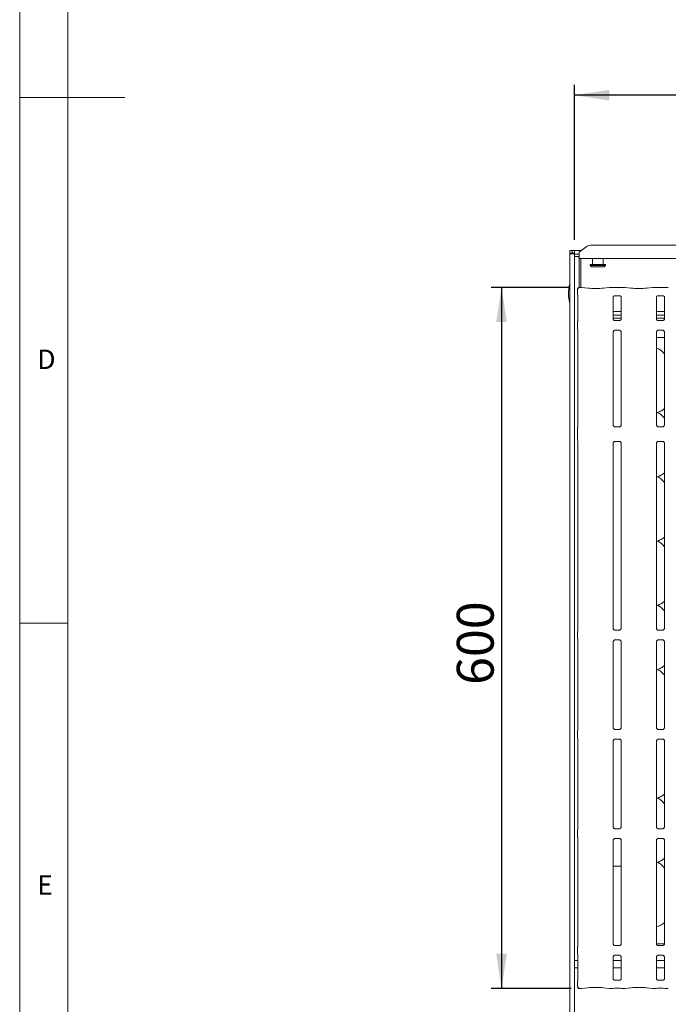
# Model space of a CAD drawing. Units: millimetres. Extents: x 5 to 415, y 5 to 292.
# Drawn here: x 5 to 67, y 62 to 156 of the extents above; entities that cross this region are included whole.
import ezdxf

# ---------------------------------------------------------------- set-up
doc = ezdxf.new("R2010")
doc.units = ezdxf.units.MM
doc.layers.add('BEMAßUNG', color=96, linetype='Continuous')
doc.layers.add('SLD-0', color=179, linetype='Continuous')
doc.styles.add('SLDTEXTSTYLE0', font='TXT', dxfattribs={"width": 0.75})
doc.styles.add('SLDTEXTSTYLE2', font='TXT', dxfattribs={"width": 0.96})
doc.dimstyles.new('SLDDIMSTYLE0', dxfattribs={"dimtxt": 3.5, "dimasz": 3.302, "dimexe": 0, "dimexo": 0.0625, "dimgap": 0.875, "dimtad": 1, "dimdec": 0, "dimlfac": 12.5, "dimrnd": 1e-09, "dimzin": 12, "dimdsep": 46, "dimtxsty": 'SLDTEXTSTYLE0', "dimblk1": 'NONE', "dimblk2": 'NONE', "dimsah": 1, "dimcen": 0.09, "dimadec": 0, "dimazin": 3, "dimtfac": 1, "dimtofl": 0, "dimtmove": 0, "dimatfit": 3, "dimldrblk": 'NONE', "dimfxl": 0, "dimfrac": 2, "dimtolj": 1, "dimtzin": 12, "dimarcsym": 0})
doc.dimstyles.new('SLDDIMSTYLE1', dxfattribs={"dimtxt": 3.5, "dimasz": 3.302, "dimexe": 0, "dimexo": 0.0625, "dimgap": 0.875, "dimtad": 1, "dimdec": 0, "dimlfac": 12.5, "dimrnd": 1e-09, "dimzin": 12, "dimdsep": 46, "dimtxsty": 'SLDTEXTSTYLE0', "dimblk1": 'NONE', "dimblk2": 'NONE', "dimsah": 1, "dimcen": 0.09, "dimadec": 0, "dimazin": 3, "dimtfac": 1, "dimtdec": 0, "dimtofl": 0, "dimtmove": 0, "dimatfit": 3, "dimldrblk": 'NONE', "dimfxl": 0, "dimfrac": 2, "dimtolj": 1, "dimtzin": 12, "dimarcsym": 0})

# ---------------------------------------------------------------- blocks, each defined once
blk = doc.blocks.new('_D_6')
at = {"layer": 'BEMAßUNG'}
for p, q in [((57.188, 130.437), (49.784, 130.437)), ((50.784, 130.437), (50.784, 63.763)), ((57.39, 63.763), (49.784, 63.763))]:
    blk.add_line(p, q, dxfattribs=at)
for points in [[(50.784, 130.437), (50.276, 127.135), (51.292, 127.135)], [(50.784, 63.763), (51.292, 67.065), (50.276, 67.065)]]:
    blk.add_solid(points, dxfattribs=at)
at = {"layer": 'BEMAßUNG', "insert": (46.534, 92.631), "char_height": 3.5, "attachment_point": 1, "rotation": 90, "style": 'SLDTEXTSTYLE2'}
blk.add_mtext('600', dxfattribs=at)
blk = doc.blocks.new('_None')
blk = doc.blocks.new('_D_7')
at = {"layer": 'BEMAßUNG'}
for p, q in [((57.716, 134.955), (57.716, 149.722)), ((139.493, 134.689), (139.493, 149.722)), ((139.493, 148.722), (57.716, 148.722))]:
    blk.add_line(p, q, dxfattribs=at)
for points in [[(57.716, 148.722), (61.018, 148.214), (61.018, 149.23)], [(139.493, 148.722), (136.191, 149.23), (136.191, 148.214)]]:
    blk.add_solid(points, dxfattribs=at)
at = {"layer": 'BEMAßUNG', "insert": (97.668, 152.972), "char_height": 3.5, "attachment_point": 1, "style": 'SLDTEXTSTYLE2'}
blk.add_mtext('736', dxfattribs=at)

msp = doc.modelspace()

# ---------------------------------------------------------------- linework, layer by layer
at = {"layer": 'SLD-0', "color": 179, "linetype": 'Continuous', "lineweight": 18}
for p, q in [((5, 292), (5, 5)), ((9.567, 286.587), (9.567, 9.587)), ((5, 148.5), (15, 148.5)), ((57.26, 133.955), (57.482, 133.955)), ((57.26, 133.689), (57.26, 133.955)), ((57.482, 133.689), (57.482, 133.955)), ((57.493, 133.689), (57.493, 133.955)), ((57.493, 133.955), (57.716, 133.955)), ((57.716, 133.689), (57.716, 133.955)), ((57.716, 133.955), (58.388, 133.955)), ((58.789, 134.262), (58.16, 133.781)), ((59.417, 134.461), (97.125, 134.461)), ((57.26, 133.689), (57.26, 53.727)), ((57.26, 133.689), (57.482, 133.689)), ((57.482, 133.689), (57.493, 133.689)), ((57.493, 133.689), (57.716, 133.689)), ((57.716, 133.689), (57.716, 133.669)), ((57.716, 133.669), (57.716, 133.61)), ((57.716, 133.61), (58.16, 133.61)), ((57.716, 133.61), (57.716, 133.395)), ((57.716, 133.395), (57.716, 53.727)), ((57.716, 133.395), (58.16, 133.395)), ((58.053, 133.395), (58.16, 133.288)), ((58.16, 133.732), (58.16, 133.781)), ((58.16, 133.185), (58.16, 133.732)), ((58.16, 133.185), (58.16, 130.432)), ((98.382, 133.185), (58.16, 133.185)), ((58.327, 133.185), (58.327, 130.437)), ((59.438, 133.185), (59.438, 132.622)), ((60.438, 132.622), (60.438, 133.185)), ((59.216, 132.622), (59.216, 132.511)), ((59.216, 132.622), (60.66, 132.622)), ((59.216, 132.511), (59.327, 132.399)), ((59.216, 132.511), (60.66, 132.511)), ((60.549, 132.399), (59.327, 132.399)), ((60.549, 132.399), (60.66, 132.511)), ((60.66, 132.511), (60.66, 132.622)), ((57.999, 130.265), (57.999, 129.797)), ((58.392, 130.437), (58.188, 130.437)), ((58.987, 130.375), (58.405, 130.437)), ((61.027, 130.437), (60.445, 130.375)), ((61.256, 130.437), (61.039, 130.437)), ((62.04, 130.426), (61.502, 130.426)), ((62.503, 130.437), (62.286, 130.437)), ((63.098, 130.375), (62.516, 130.437)), ((65.138, 130.437), (64.556, 130.375)), ((65.367, 130.437), (65.15, 130.437)), ((66.151, 130.426), (65.613, 130.426)), ((66.614, 130.437), (66.397, 130.437)), ((58.04, 129.677), (58.04, 127.255)), ((61.391, 127.462), (61.391, 129.516)), ((61.5, 129.636), (61.493, 129.636)), ((61.5, 129.636), (62.042, 129.636)), ((62.151, 129.516), (62.151, 127.462)), ((65.502, 127.462), (65.502, 129.516)), ((65.611, 129.636), (65.604, 129.636)), ((65.611, 129.636), (66.153, 129.636)), ((66.262, 129.516), (66.262, 127.462)), ((62.151, 128.14), (61.391, 128.14)), ((62.151, 127.796), (61.391, 127.796)), ((62.151, 127.511), (61.391, 127.511)), ((66.262, 128.14), (65.502, 128.14)), ((66.262, 127.796), (65.502, 127.796)), ((66.262, 127.511), (65.502, 127.511)), ((57.999, 127.118), (57.999, 126.526)), ((61.556, 127.279), (61.566, 127.279)), ((61.974, 127.279), (61.566, 127.279)), ((65.667, 127.279), (65.677, 127.279)), ((66.085, 127.279), (65.677, 127.279)), ((58.04, 126.388), (58.04, 117.167)), ((61.391, 117.368), (61.391, 126.181)), ((61.568, 126.364), (61.976, 126.364)), ((61.986, 126.364), (61.976, 126.365)), ((62.151, 126.181), (62.151, 117.369)), ((65.502, 117.368), (65.502, 126.181)), ((65.502, 125.677), (66.262, 125.677)), ((65.679, 126.364), (66.088, 126.364)), ((66.098, 126.364), (66.088, 126.365)), ((66.262, 126.181), (66.262, 117.369)), ((65.568, 118.535), (65.707, 118.576)), ((61.976, 117.186), (61.565, 117.186)), ((66.087, 117.186), (65.676, 117.186)), ((57.993, 115.951), (57.993, 117.026)), ((58.04, 115.813), (58.04, 97.818)), ((61.391, 98.018), (61.391, 115.608)), ((61.566, 115.791), (61.977, 115.791)), ((62.151, 115.609), (62.151, 98.018)), ((65.502, 98.018), (65.502, 115.608)), ((65.677, 115.791), (66.088, 115.791)), ((66.262, 115.609), (66.262, 98.018)), ((65.568, 112.424), (65.707, 112.465)), ((65.568, 106.313), (65.707, 106.354)), ((65.568, 100.202), (65.707, 100.243)), ((5, 98.5), (9.567, 98.5)), ((57.993, 97.084), (57.993, 97.67)), ((58.017, 97.755), (58.025, 97.773)), ((61.556, 97.835), (61.566, 97.834)), ((61.974, 97.835), (61.566, 97.835)), ((65.667, 97.835), (65.677, 97.834)), ((66.085, 97.835), (65.677, 97.835)), ((57.993, 97.085), (57.993, 97.084)), ((58.026, 96.988), (58.017, 97)), ((58.04, 96.937), (58.04, 88.366)), ((61.391, 88.573), (61.391, 96.736)), ((61.568, 96.92), (61.976, 96.92)), ((61.986, 96.92), (61.976, 96.92)), ((62.151, 96.737), (62.151, 88.574)), ((65.502, 88.573), (65.502, 96.736)), ((65.679, 96.92), (66.088, 96.92)), ((66.098, 96.92), (66.088, 96.92)), ((66.262, 96.737), (66.262, 88.574)), ((65.568, 94.091), (65.707, 94.132)), ((57.999, 88.229), (57.999, 87.637)), ((61.556, 88.39), (61.566, 88.39)), ((61.974, 88.391), (61.566, 88.391)), ((65.667, 88.39), (65.677, 88.39)), ((66.085, 88.391), (65.677, 88.391)), ((58.04, 87.499), (58.04, 78.922)), ((61.391, 79.129), (61.391, 87.292)), ((61.568, 87.475), (61.976, 87.475)), ((61.986, 87.475), (61.976, 87.476)), ((62.151, 87.293), (62.151, 79.129)), ((65.502, 79.129), (65.502, 87.292)), ((65.679, 87.475), (66.088, 87.475)), ((66.098, 87.475), (66.088, 87.476)), ((66.262, 87.293), (66.262, 79.129)), ((65.568, 81.869), (65.707, 81.909)), ((57.999, 78.784), (57.999, 78.192)), ((61.556, 78.946), (61.566, 78.945)), ((61.974, 78.946), (61.566, 78.946)), ((65.667, 78.946), (65.677, 78.945)), ((66.085, 78.946), (65.677, 78.946)), ((58.04, 78.055), (58.04, 67.811)), ((61.391, 68.018), (61.391, 77.848)), ((61.568, 78.031), (61.976, 78.031)), ((61.986, 78.031), (61.976, 78.031)), ((62.151, 77.848), (62.151, 68.018)), ((65.502, 68.018), (65.502, 77.848)), ((65.679, 78.031), (66.088, 78.031)), ((66.098, 78.031), (66.088, 78.031)), ((66.262, 77.848), (66.262, 68.018)), ((61.391, 75.399), (61.605, 75.399)), ((62.151, 75.399), (61.605, 75.399)), ((65.568, 75.758), (65.707, 75.798)), ((65.502, 69.627), (65.707, 69.687)), ((57.999, 67.673), (57.999, 67.081)), ((61.556, 67.835), (61.566, 67.834)), ((61.974, 67.835), (61.566, 67.835)), ((65.503, 68.011), (66.262, 68.011)), ((65.667, 67.835), (65.677, 67.834)), ((66.085, 67.835), (65.677, 67.835)), ((58.04, 66.944), (58.04, 64.522)), ((61.391, 64.683), (61.391, 66.736)), ((61.568, 66.92), (61.976, 66.92)), ((61.986, 66.92), (61.976, 66.92)), ((62.151, 66.737), (62.151, 64.682)), ((65.502, 64.683), (65.502, 66.736)), ((65.679, 66.92), (66.088, 66.92)), ((66.098, 66.92), (66.088, 66.92)), ((66.262, 66.737), (66.262, 64.682)), ((58.04, 66.422), (57.716, 66.422)), ((58.04, 65.733), (57.716, 65.733)), ((62.151, 66.422), (61.391, 66.422)), ((62.151, 65.733), (61.391, 65.733)), ((66.262, 66.422), (65.502, 66.422)), ((66.262, 65.733), (65.502, 65.733)), ((57.999, 64.402), (57.999, 63.934)), ((58.188, 63.762), (58.392, 63.762)), ((58.405, 63.762), (58.987, 63.824)), ((60.445, 63.824), (61.027, 63.762)), ((61.039, 63.762), (61.256, 63.762)), ((62.042, 64.563), (61.5, 64.563)), ((61.502, 63.773), (62.04, 63.773)), ((62.042, 64.563), (62.05, 64.563)), ((62.286, 63.762), (62.503, 63.762)), ((62.516, 63.762), (63.098, 63.824)), ((64.556, 63.824), (65.138, 63.762)), ((65.15, 63.762), (65.367, 63.762)), ((66.153, 64.563), (65.611, 64.563)), ((65.613, 63.773), (66.151, 63.773)), ((66.153, 64.563), (66.161, 64.563)), ((66.397, 63.762), (66.614, 63.762))]:
    msp.add_line(p, q, dxfattribs=at)
for centre, radius, start, end in [((59.401, 133.421), 1.04, 89.12592, 126.08309), ((60.466, 129.866), 3.333, 164.0844, 195.9156), ((58.166, 130.265), 0.167, 99.85601, 180), ((58.16, 117.026), 0.167, 145.6196, 180), ((58.16, 115.951), 0.167, 180, 214.45138), ((58.16, 97.67), 0.167, 144.22141, 179.9998), ((57.909, 97.83), 0.131, 333.10239, 355.97547), ((58.16, 97.084), 0.167, 180.01123, 215.77166), ((57.973, 96.942), 0.0676, 352.9806, 37.90645), ((58.166, 63.934), 0.167, 180, 260.14372)]:
    msp.add_arc(centre, radius, start, end, dxfattribs=at)
for centre, major_axis, ratio, start_param, end_param in [((57.488, 133.689), (0.228, 0), 0.267949, 3.141593, 6.283185), ((58.39, 130.271), (0.014, 0.166), 0.607754, 6.269221, 6.417181), ((59.716, 130.454), (1.056, 0), 0.105104, 3.926991, 5.497787), ((61.042, 130.271), (-0.014, 0.166), 0.607754, 6.149189, 6.297152), ((61.502, 130.46), (0.333, 0), 0.105104, 3.87132, 4.712389), ((62.04, 130.46), (0.333, 0), 0.105104, 4.712389, 5.553458), ((62.501, 130.271), (0.014, 0.166), 0.607754, 6.269221, 6.417181), ((63.827, 130.454), (1.056, 0), 0.105104, 3.926991, 5.497787), ((65.153, 130.271), (-0.014, 0.166), 0.607754, 6.149189, 6.297151), ((65.613, 130.46), (0.333, 0), 0.105104, 3.87132, 4.712389), ((66.151, 130.46), (0.333, 0), 0.105104, 4.712389, 5.553458), ((66.612, 130.271), (0.014, 0.166), 0.607754, 6.269221, 6.417181), ((58.39, 63.928), (-0.014, 0.166), 0.607754, 3.007597, 3.155557), ((59.716, 63.745), (1.056, 0), 0.105104, 0.785398, 2.356194), ((61.042, 63.928), (0.014, 0.166), 0.607754, 3.127628, 3.275589), ((61.502, 63.739), (0.333, 0), 0.105104, 1.570796, 2.411865), ((62.04, 63.739), (0.333, 0), 0.105104, 0.729728, 1.570796), ((62.501, 63.928), (-0.014, 0.166), 0.607754, 3.007597, 3.155557), ((63.827, 63.745), (1.056, 0), 0.105104, 0.785398, 2.356194), ((65.153, 63.928), (0.014, 0.166), 0.607754, 3.127628, 3.275589), ((65.613, 63.739), (0.333, 0), 0.105104, 1.570796, 2.411865), ((66.151, 63.739), (0.333, 0), 0.105104, 0.729728, 1.570796), ((66.612, 63.928), (-0.014, 0.166), 0.607754, 3.007597, 3.155557)]:
    msp.add_ellipse(centre, major_axis=major_axis, ratio=ratio, start_param=start_param, end_param=end_param, dxfattribs=at)
for points, knots in [([(58.043, 130.275), (58.044, 130.291), (58.046, 130.321), (58.063, 130.363), (58.09, 130.399), (58.13, 130.428), (58.166, 130.437), (58.188, 130.437), (58.192, 130.436), (58.192, 130.436)], [0, 0, 0, 0, 0.1751979, 0.3434876, 0.5148732, 0.7114783, 0.9407228, 0.9966801, 1, 1, 1, 1]), ([(58.147, 130.431), (58.148, 130.431), (58.149, 130.431), (58.144, 130.43), (58.139, 130.429), (58.137, 130.429)], [0, 0, 0, 0, 0.130617, 0.812003, 1, 1, 1, 1]), ([(58.188, 130.437), (58.188, 130.437), (58.19, 130.438), (58.191, 130.437), (58.192, 130.436), (58.192, 130.436)], [0, 0, 0, 0, 0.1122404, 0.9502805, 1, 1, 1, 1]), ([(61.256, 130.435), (61.255, 130.436), (61.255, 130.437), (61.254, 130.436), (61.254, 130.436)], [0, 0, 0, 0, 0.947042, 1, 1, 1, 1]), ([(62.286, 130.435), (62.287, 130.436), (62.288, 130.437), (62.289, 130.436), (62.289, 130.436)], [0, 0, 0, 0, 0.947068, 1, 1, 1, 1]), ([(65.367, 130.435), (65.367, 130.436), (65.366, 130.437), (65.365, 130.436), (65.365, 130.436)], [0, 0, 0, 0, 0.947042, 1, 1, 1, 1]), ([(66.397, 130.435), (66.398, 130.436), (66.399, 130.437), (66.4, 130.436), (66.4, 130.436)], [0, 0, 0, 0, 0.947068, 1, 1, 1, 1]), ([(58, 129.798), (58, 129.786), (58.001, 129.76), (58.012, 129.729), (58.023, 129.712), (58.026, 129.707)], [0, 0, 0, 0, 0.3896439, 0.796241, 1, 1, 1, 1]), ([(58.028, 129.703), (58.028, 129.703), (58.028, 129.703), (58.028, 129.703), (58.029, 129.702), (58.03, 129.701), (58.031, 129.699), (58.036, 129.69), (58.04, 129.678), (58.04, 129.67), (58.04, 129.671), (58.04, 129.671)], [0, 0, 0, 0, 0.002485, 0.015895, 0.032328, 0.059836, 0.105483, 0.161036, 0.690239, 0.980158, 1, 1, 1, 1]), ([(61.391, 129.515), (61.391, 129.517), (61.391, 129.523), (61.395, 129.548), (61.414, 129.587), (61.449, 129.619), (61.483, 129.633), (61.5, 129.636), (61.501, 129.636), (61.502, 129.636)], [0, 0, 0, 0, 0.051121, 0.183737, 0.384256, 0.649705, 0.827406, 0.922504, 1, 1, 1, 1]), ([(62.041, 129.636), (62.041, 129.636), (62.04, 129.636), (62.048, 129.635), (62.067, 129.631), (62.1, 129.614), (62.134, 129.579), (62.149, 129.54), (62.151, 129.518), (62.151, 129.515), (62.151, 129.515)], [0, 0, 0, 0, 0.033728, 0.114904, 0.223028, 0.38219, 0.65112, 0.867473, 0.988474, 1, 1, 1, 1]), ([(65.502, 129.515), (65.502, 129.517), (65.502, 129.523), (65.507, 129.548), (65.525, 129.587), (65.56, 129.619), (65.594, 129.633), (65.611, 129.636), (65.612, 129.636), (65.613, 129.636)], [0, 0, 0, 0, 0.051121, 0.183737, 0.384256, 0.649705, 0.827406, 0.922504, 1, 1, 1, 1]), ([(66.152, 129.636), (66.152, 129.636), (66.151, 129.636), (66.159, 129.635), (66.178, 129.631), (66.212, 129.614), (66.245, 129.579), (66.26, 129.54), (66.263, 129.518), (66.262, 129.515), (66.262, 129.515)], [0, 0, 0, 0, 0.033728, 0.114904, 0.223028, 0.38219, 0.65112, 0.867473, 0.988474, 1, 1, 1, 1]), ([(61.488, 127.304), (61.486, 127.305), (61.46, 127.315), (61.422, 127.357), (61.394, 127.418), (61.392, 127.451), (61.391, 127.463)], [0, 0, 0, 0, 0.029553, 0.429389, 0.781484, 1, 1, 1, 1]), ([(62.151, 127.463), (62.151, 127.463), (62.152, 127.454), (62.147, 127.417), (62.123, 127.363), (62.088, 127.32), (62.064, 127.309), (62.062, 127.309)], [0, 0, 0, 0, 0.014952, 0.219036, 0.572515, 0.965962, 1, 1, 1, 1]), ([(65.599, 127.304), (65.597, 127.305), (65.572, 127.315), (65.533, 127.357), (65.505, 127.418), (65.503, 127.451), (65.502, 127.463)], [0, 0, 0, 0, 0.029553, 0.429389, 0.781484, 1, 1, 1, 1]), ([(66.262, 127.463), (66.262, 127.463), (66.263, 127.454), (66.258, 127.417), (66.234, 127.363), (66.199, 127.32), (66.175, 127.309), (66.173, 127.309)], [0, 0, 0, 0, 0.014952, 0.219036, 0.572515, 0.965962, 1, 1, 1, 1]), ([(58, 127.117), (58, 127.13), (58.001, 127.155), (58.011, 127.183), (58.02, 127.198), (58.022, 127.201)], [0, 0, 0, 0, 0.4268986, 0.872093, 1, 1, 1, 1]), ([(58, 126.526), (58, 126.514), (58.001, 126.488), (58.011, 126.46), (58.02, 126.446), (58.022, 126.442)], [0, 0, 0, 0, 0.426737, 0.87209, 1, 1, 1, 1]), ([(58.04, 127.259), (58.04, 127.259), (58.04, 127.26), (58.04, 127.253), (58.037, 127.238), (58.032, 127.222), (58.027, 127.21), (58.024, 127.205), (58.022, 127.202), (58.022, 127.201), (58.022, 127.201), (58.022, 127.201), (58.021, 127.201), (58.021, 127.201), (58.021, 127.201)], [0, 0, 0, 0, 0.016618, 0.22994, 0.490475, 0.751236, 0.894261, 0.968546, 0.987368, 0.994447, 0.998232, 0.999178, 0.999744, 1, 1, 1, 1]), ([(58.022, 126.442), (58.022, 126.442), (58.022, 126.442), (58.022, 126.442), (58.022, 126.442), (58.022, 126.442), (58.031, 126.426), (58.039, 126.402), (58.04, 126.384), (58.04, 126.385), (58.04, 126.385)], [0, 0, 0, 0, 0.000061, 0.000565, 0.001164, 0.002139, 0.004421, 0.681353, 0.925877, 1, 1, 1, 1]), ([(61.567, 127.28), (61.564, 127.28), (61.557, 127.28), (61.527, 127.284), (61.503, 127.296), (61.488, 127.304)], [0, 0, 0, 0, 0.165925, 0.499819, 1, 1, 1, 1]), ([(61.974, 127.279), (61.975, 127.279), (61.978, 127.28), (61.983, 127.279), (61.986, 127.279), (61.986, 127.279)], [0, 0, 0, 0, 0.159804, 0.913531, 1, 1, 1, 1]), ([(62.062, 127.309), (62.045, 127.299), (62.017, 127.284), (61.985, 127.28), (61.977, 127.28), (61.975, 127.28)], [0, 0, 0, 0, 0.530675, 0.851021, 1, 1, 1, 1]), ([(65.678, 127.28), (65.675, 127.28), (65.668, 127.28), (65.638, 127.284), (65.614, 127.296), (65.599, 127.304)], [0, 0, 0, 0, 0.165925, 0.499819, 1, 1, 1, 1]), ([(66.085, 127.279), (66.086, 127.279), (66.089, 127.28), (66.094, 127.279), (66.097, 127.279), (66.098, 127.279)], [0, 0, 0, 0, 0.159834, 0.9137, 1, 1, 1, 1]), ([(66.173, 127.309), (66.156, 127.299), (66.128, 127.284), (66.096, 127.28), (66.088, 127.28), (66.086, 127.28)], [0, 0, 0, 0, 0.530675, 0.851021, 1, 1, 1, 1]), ([(61.391, 126.18), (61.391, 126.181), (61.391, 126.19), (61.395, 126.227), (61.419, 126.282), (61.469, 126.334), (61.523, 126.359), (61.559, 126.364), (61.567, 126.364), (61.57, 126.364)], [0, 0, 0, 0, 0.009368, 0.137215, 0.358654, 0.605123, 0.817494, 0.932816, 1, 1, 1, 1]), ([(61.568, 126.364), (61.568, 126.364), (61.564, 126.364), (61.56, 126.364), (61.556, 126.364), (61.556, 126.364)], [0, 0, 0, 0, 0.159671, 0.913702, 1, 1, 1, 1]), ([(61.975, 126.364), (61.978, 126.364), (61.986, 126.364), (62.015, 126.36), (62.04, 126.347), (62.055, 126.34)], [0, 0, 0, 0, 0.165567, 0.498741, 1, 1, 1, 1]), ([(62.055, 126.34), (62.057, 126.339), (62.082, 126.328), (62.12, 126.286), (62.148, 126.225), (62.15, 126.193), (62.151, 126.18)], [0, 0, 0, 0, 0.02849, 0.428762, 0.781245, 1, 1, 1, 1]), ([(65.502, 126.18), (65.502, 126.181), (65.502, 126.19), (65.506, 126.227), (65.53, 126.282), (65.581, 126.334), (65.635, 126.359), (65.67, 126.364), (65.678, 126.364), (65.681, 126.364)], [0, 0, 0, 0, 0.009368, 0.137215, 0.358654, 0.605123, 0.817494, 0.932816, 1, 1, 1, 1]), ([(65.679, 126.364), (65.679, 126.364), (65.675, 126.364), (65.671, 126.364), (65.667, 126.364), (65.667, 126.364)], [0, 0, 0, 0, 0.159671, 0.913702, 1, 1, 1, 1]), ([(66.087, 126.364), (66.089, 126.364), (66.097, 126.364), (66.126, 126.36), (66.151, 126.347), (66.166, 126.34)], [0, 0, 0, 0, 0.165567, 0.498741, 1, 1, 1, 1]), ([(66.166, 126.34), (66.168, 126.339), (66.193, 126.328), (66.231, 126.286), (66.259, 126.225), (66.262, 126.193), (66.262, 126.18)], [0, 0, 0, 0, 0.02849, 0.428762, 0.781245, 1, 1, 1, 1]), ([(66.262, 124.104), (66.187, 124.196), (66.03, 124.389), (65.774, 124.564), (65.588, 124.649), (65.516, 124.662), (65.502, 124.664)], [0, 0, 0, 0, 0.36999, 0.772446, 0.955543, 1, 1, 1, 1]), ([(66.262, 117.993), (66.187, 118.085), (66.03, 118.278), (65.774, 118.453), (65.586, 118.539), (65.513, 118.551), (65.498, 118.554)], [0, 0, 0, 0, 0.368344, 0.769009, 0.951292, 1, 1, 1, 1]), ([(66.262, 118.914), (66.211, 118.873), (66.063, 118.757), (65.875, 118.638), (65.731, 118.592), (65.702, 118.582)], [0, 0, 0, 0, 0.303054, 0.862648, 1, 1, 1, 1]), ([(58.04, 117.17), (58.04, 117.17), (58.04, 117.171), (58.04, 117.161), (58.036, 117.142), (58.025, 117.128), (58.02, 117.12)], [0, 0, 0, 0, 0.0493632, 0.2441142, 0.5872314, 1, 1, 1, 1]), ([(61.568, 117.186), (61.568, 117.186), (61.565, 117.185), (61.548, 117.187), (61.511, 117.195), (61.457, 117.225), (61.411, 117.28), (61.392, 117.336), (61.392, 117.361), (61.392, 117.368)], [0, 0, 0, 0, 0.005672, 0.089891, 0.211542, 0.438842, 0.690261, 0.905064, 1, 1, 1, 1]), ([(62.151, 117.37), (62.151, 117.37), (62.152, 117.362), (62.148, 117.327), (62.127, 117.274), (62.079, 117.219), (62.024, 117.192), (61.987, 117.186), (61.978, 117.186), (61.975, 117.186)], [0, 0, 0, 0, 0.000961, 0.126129, 0.339875, 0.590584, 0.81496, 0.939831, 1, 1, 1, 1]), ([(65.679, 117.186), (65.679, 117.186), (65.676, 117.185), (65.659, 117.187), (65.622, 117.195), (65.568, 117.225), (65.522, 117.28), (65.503, 117.336), (65.503, 117.361), (65.503, 117.368)], [0, 0, 0, 0, 0.005672, 0.089891, 0.211542, 0.438842, 0.690261, 0.905064, 1, 1, 1, 1]), ([(66.262, 117.37), (66.262, 117.37), (66.263, 117.362), (66.259, 117.327), (66.238, 117.274), (66.19, 117.219), (66.135, 117.192), (66.098, 117.186), (66.089, 117.186), (66.086, 117.186)], [0, 0, 0, 0, 0.000961, 0.126129, 0.339875, 0.590584, 0.81496, 0.939831, 1, 1, 1, 1]), ([(58.022, 115.856), (58.026, 115.849), (58.036, 115.835), (58.04, 115.81), (58.04, 115.807), (58.04, 115.806)], [0, 0, 0, 0, 0.381177, 0.810545, 1, 1, 1, 1]), ([(61.391, 115.607), (61.391, 115.607), (61.391, 115.615), (61.394, 115.649), (61.415, 115.703), (61.464, 115.757), (61.518, 115.784), (61.555, 115.791), (61.564, 115.791), (61.567, 115.791)], [0, 0, 0, 0, 0.000961, 0.12613, 0.339877, 0.590588, 0.814956, 0.939835, 1, 1, 1, 1]), ([(61.975, 115.791), (61.975, 115.791), (61.977, 115.791), (61.994, 115.79), (62.032, 115.781), (62.086, 115.752), (62.131, 115.697), (62.15, 115.64), (62.151, 115.616), (62.151, 115.609)], [0, 0, 0, 0, 0.00567, 0.089894, 0.211538, 0.438847, 0.69026, 0.905064, 1, 1, 1, 1]), ([(65.502, 115.607), (65.502, 115.607), (65.502, 115.615), (65.506, 115.649), (65.526, 115.703), (65.575, 115.757), (65.629, 115.784), (65.666, 115.791), (65.675, 115.791), (65.678, 115.791)], [0, 0, 0, 0, 0.000961, 0.12613, 0.339877, 0.590588, 0.814956, 0.939835, 1, 1, 1, 1]), ([(66.086, 115.791), (66.086, 115.791), (66.088, 115.791), (66.105, 115.79), (66.143, 115.781), (66.197, 115.752), (66.242, 115.697), (66.261, 115.64), (66.262, 115.616), (66.262, 115.609)], [0, 0, 0, 0, 0.00567, 0.089894, 0.211538, 0.438847, 0.69026, 0.905064, 1, 1, 1, 1]), ([(66.262, 111.882), (66.187, 111.974), (66.03, 112.167), (65.774, 112.341), (65.586, 112.428), (65.513, 112.44), (65.498, 112.443)], [0, 0, 0, 0, 0.368344, 0.769009, 0.951292, 1, 1, 1, 1]), ([(66.262, 112.803), (66.211, 112.762), (66.063, 112.646), (65.875, 112.527), (65.731, 112.481), (65.702, 112.471)], [0, 0, 0, 0, 0.303055, 0.862648, 1, 1, 1, 1]), ([(66.262, 105.771), (66.187, 105.863), (66.03, 106.055), (65.774, 106.23), (65.586, 106.317), (65.513, 106.329), (65.498, 106.331)], [0, 0, 0, 0, 0.368344, 0.769009, 0.951291, 1, 1, 1, 1]), ([(66.262, 106.692), (66.211, 106.651), (66.063, 106.535), (65.875, 106.416), (65.731, 106.369), (65.702, 106.36)], [0, 0, 0, 0, 0.303054, 0.862648, 1, 1, 1, 1]), ([(66.262, 99.66), (66.187, 99.752), (66.03, 99.944), (65.774, 100.119), (65.586, 100.205), (65.513, 100.218), (65.498, 100.22)], [0, 0, 0, 0, 0.368344, 0.76901, 0.951291, 1, 1, 1, 1]), ([(66.262, 100.58), (66.211, 100.54), (66.063, 100.423), (65.875, 100.305), (65.731, 100.258), (65.702, 100.249)], [0, 0, 0, 0, 0.303056, 0.862647, 1, 1, 1, 1]), ([(57.994, 97.677), (57.994, 97.676), (57.993, 97.673), (57.993, 97.671), (57.993, 97.67)], [0, 0, 0, 0, 0.527983, 1, 1, 1, 1]), ([(58.029, 97.776), (58.027, 97.772), (58.024, 97.766), (58.024, 97.767), (58.024, 97.767)], [0, 0, 0, 0, 0.607787, 1, 1, 1, 1]), ([(61.488, 97.859), (61.486, 97.86), (61.46, 97.871), (61.422, 97.913), (61.394, 97.974), (61.392, 98.006), (61.391, 98.019)], [0, 0, 0, 0, 0.029553, 0.429384, 0.781483, 1, 1, 1, 1]), ([(61.567, 97.835), (61.564, 97.835), (61.557, 97.835), (61.527, 97.839), (61.503, 97.852), (61.488, 97.859)], [0, 0, 0, 0, 0.165925, 0.499817, 1, 1, 1, 1]), ([(61.974, 97.835), (61.975, 97.835), (61.978, 97.835), (61.983, 97.835), (61.986, 97.835), (61.986, 97.835)], [0, 0, 0, 0, 0.1598002, 0.9135285, 1, 1, 1, 1]), ([(62.062, 97.864), (62.045, 97.855), (62.017, 97.839), (61.985, 97.835), (61.977, 97.835), (61.975, 97.835)], [0, 0, 0, 0, 0.530675, 0.85102, 1, 1, 1, 1]), ([(62.151, 98.019), (62.151, 98.018), (62.152, 98.009), (62.147, 97.972), (62.123, 97.919), (62.088, 97.876), (62.064, 97.865), (62.062, 97.864)], [0, 0, 0, 0, 0.014961, 0.219036, 0.572518, 0.96596, 1, 1, 1, 1]), ([(65.599, 97.859), (65.597, 97.86), (65.572, 97.871), (65.533, 97.913), (65.505, 97.974), (65.503, 98.006), (65.502, 98.019)], [0, 0, 0, 0, 0.029553, 0.429384, 0.781483, 1, 1, 1, 1]), ([(65.678, 97.835), (65.675, 97.835), (65.668, 97.835), (65.638, 97.839), (65.614, 97.852), (65.599, 97.859)], [0, 0, 0, 0, 0.165925, 0.499817, 1, 1, 1, 1]), ([(66.085, 97.835), (66.086, 97.835), (66.089, 97.835), (66.094, 97.835), (66.097, 97.835), (66.098, 97.835)], [0, 0, 0, 0, 0.15983, 0.913698, 1, 1, 1, 1]), ([(66.173, 97.864), (66.156, 97.855), (66.128, 97.839), (66.096, 97.835), (66.088, 97.835), (66.086, 97.835)], [0, 0, 0, 0, 0.530675, 0.85102, 1, 1, 1, 1]), ([(66.262, 98.019), (66.262, 98.018), (66.263, 98.009), (66.258, 97.972), (66.234, 97.919), (66.199, 97.876), (66.175, 97.865), (66.173, 97.864)], [0, 0, 0, 0, 0.014961, 0.219036, 0.572518, 0.96596, 1, 1, 1, 1]), ([(61.391, 96.736), (61.391, 96.736), (61.391, 96.745), (61.395, 96.782), (61.419, 96.837), (61.469, 96.89), (61.523, 96.914), (61.559, 96.92), (61.567, 96.92), (61.57, 96.92)], [0, 0, 0, 0, 0.009367, 0.137218, 0.358651, 0.605124, 0.817492, 0.932816, 1, 1, 1, 1]), ([(61.568, 96.92), (61.568, 96.92), (61.564, 96.919), (61.56, 96.92), (61.556, 96.92), (61.556, 96.92)], [0, 0, 0, 0, 0.159675, 0.913701, 1, 1, 1, 1]), ([(61.975, 96.919), (61.978, 96.919), (61.986, 96.919), (62.015, 96.915), (62.04, 96.903), (62.055, 96.895)], [0, 0, 0, 0, 0.165568, 0.498744, 1, 1, 1, 1]), ([(62.055, 96.895), (62.057, 96.894), (62.082, 96.884), (62.12, 96.842), (62.148, 96.781), (62.15, 96.748), (62.151, 96.736)], [0, 0, 0, 0, 0.02849, 0.428765, 0.781246, 1, 1, 1, 1]), ([(65.502, 96.736), (65.502, 96.736), (65.502, 96.745), (65.506, 96.782), (65.53, 96.837), (65.581, 96.89), (65.635, 96.914), (65.67, 96.92), (65.678, 96.92), (65.681, 96.92)], [0, 0, 0, 0, 0.009367, 0.137218, 0.358651, 0.605124, 0.817492, 0.932816, 1, 1, 1, 1]), ([(65.679, 96.92), (65.679, 96.92), (65.675, 96.919), (65.671, 96.92), (65.667, 96.92), (65.667, 96.92)], [0, 0, 0, 0, 0.159675, 0.913701, 1, 1, 1, 1]), ([(66.087, 96.919), (66.089, 96.919), (66.097, 96.919), (66.126, 96.915), (66.151, 96.903), (66.166, 96.895)], [0, 0, 0, 0, 0.165568, 0.498744, 1, 1, 1, 1]), ([(66.166, 96.895), (66.168, 96.894), (66.193, 96.884), (66.231, 96.842), (66.259, 96.781), (66.262, 96.748), (66.262, 96.736)], [0, 0, 0, 0, 0.02849, 0.428765, 0.781246, 1, 1, 1, 1]), ([(66.262, 93.548), (66.187, 93.641), (66.03, 93.833), (65.774, 94.008), (65.586, 94.094), (65.513, 94.107), (65.498, 94.109)], [0, 0, 0, 0, 0.368344, 0.769009, 0.951292, 1, 1, 1, 1]), ([(66.262, 94.469), (66.211, 94.429), (66.063, 94.312), (65.875, 94.194), (65.731, 94.147), (65.702, 94.138)], [0, 0, 0, 0, 0.303056, 0.862647, 1, 1, 1, 1]), ([(58, 88.228), (58, 88.241), (58.001, 88.266), (58.011, 88.294), (58.02, 88.309), (58.022, 88.312)], [0, 0, 0, 0, 0.426884, 0.872096, 1, 1, 1, 1]), ([(58.04, 88.37), (58.04, 88.37), (58.04, 88.371), (58.04, 88.364), (58.037, 88.349), (58.032, 88.333), (58.027, 88.321), (58.024, 88.316), (58.022, 88.313), (58.022, 88.313), (58.022, 88.312), (58.022, 88.312), (58.021, 88.312), (58.021, 88.312), (58.021, 88.312)], [0, 0, 0, 0, 0.016619, 0.229943, 0.49047, 0.751248, 0.894266, 0.968546, 0.987373, 0.994459, 0.998244, 0.999178, 0.999742, 1, 1, 1, 1]), ([(61.488, 88.415), (61.486, 88.416), (61.46, 88.426), (61.422, 88.468), (61.394, 88.529), (61.392, 88.562), (61.391, 88.575)], [0, 0, 0, 0, 0.029553, 0.429384, 0.781483, 1, 1, 1, 1]), ([(61.567, 88.391), (61.564, 88.391), (61.557, 88.391), (61.527, 88.395), (61.503, 88.407), (61.488, 88.415)], [0, 0, 0, 0, 0.165924, 0.499817, 1, 1, 1, 1]), ([(61.974, 88.39), (61.975, 88.39), (61.978, 88.391), (61.983, 88.39), (61.986, 88.39), (61.986, 88.39)], [0, 0, 0, 0, 0.159801, 0.913534, 1, 1, 1, 1]), ([(62.062, 88.42), (62.045, 88.41), (62.017, 88.395), (61.985, 88.391), (61.977, 88.391), (61.975, 88.391)], [0, 0, 0, 0, 0.530675, 0.85102, 1, 1, 1, 1]), ([(62.151, 88.574), (62.151, 88.574), (62.152, 88.565), (62.147, 88.528), (62.123, 88.474), (62.088, 88.431), (62.064, 88.42), (62.062, 88.42)], [0, 0, 0, 0, 0.014952, 0.219039, 0.572519, 0.96596, 1, 1, 1, 1]), ([(65.599, 88.415), (65.597, 88.416), (65.572, 88.426), (65.533, 88.468), (65.505, 88.529), (65.503, 88.562), (65.502, 88.575)], [0, 0, 0, 0, 0.029553, 0.429384, 0.781483, 1, 1, 1, 1]), ([(65.678, 88.391), (65.675, 88.391), (65.668, 88.391), (65.638, 88.395), (65.614, 88.407), (65.599, 88.415)], [0, 0, 0, 0, 0.165924, 0.499817, 1, 1, 1, 1]), ([(66.085, 88.39), (66.086, 88.39), (66.089, 88.391), (66.094, 88.39), (66.097, 88.39), (66.098, 88.39)], [0, 0, 0, 0, 0.1598308, 0.9137033, 1, 1, 1, 1]), ([(66.173, 88.42), (66.156, 88.41), (66.128, 88.395), (66.096, 88.391), (66.088, 88.391), (66.086, 88.391)], [0, 0, 0, 0, 0.530675, 0.85102, 1, 1, 1, 1]), ([(66.262, 88.574), (66.262, 88.574), (66.263, 88.565), (66.258, 88.528), (66.234, 88.474), (66.199, 88.431), (66.175, 88.42), (66.173, 88.42)], [0, 0, 0, 0, 0.014952, 0.219039, 0.572519, 0.96596, 1, 1, 1, 1]), ([(58, 87.637), (58, 87.625), (58.001, 87.599), (58.011, 87.571), (58.02, 87.557), (58.022, 87.553)], [0, 0, 0, 0, 0.426727, 0.872096, 1, 1, 1, 1]), ([(58.022, 87.553), (58.022, 87.553), (58.022, 87.553), (58.022, 87.553), (58.022, 87.553), (58.022, 87.553), (58.031, 87.537), (58.039, 87.513), (58.04, 87.496), (58.04, 87.496), (58.04, 87.496)], [0, 0, 0, 0, 0.00006, 0.000563, 0.001156, 0.002143, 0.00443, 0.68135, 0.925877, 1, 1, 1, 1]), ([(61.391, 87.291), (61.391, 87.292), (61.391, 87.301), (61.395, 87.338), (61.419, 87.393), (61.469, 87.445), (61.523, 87.47), (61.559, 87.475), (61.567, 87.475), (61.57, 87.475)], [0, 0, 0, 0, 0.009367, 0.137217, 0.358658, 0.605123, 0.817494, 0.932816, 1, 1, 1, 1]), ([(61.568, 87.475), (61.568, 87.475), (61.564, 87.475), (61.56, 87.475), (61.556, 87.475), (61.556, 87.475)], [0, 0, 0, 0, 0.159667, 0.913705, 1, 1, 1, 1]), ([(61.975, 87.475), (61.978, 87.475), (61.986, 87.475), (62.015, 87.471), (62.04, 87.458), (62.055, 87.451)], [0, 0, 0, 0, 0.165566, 0.498738, 1, 1, 1, 1]), ([(62.055, 87.451), (62.057, 87.45), (62.082, 87.439), (62.12, 87.397), (62.148, 87.336), (62.15, 87.304), (62.151, 87.291)], [0, 0, 0, 0, 0.02849, 0.42877, 0.781243, 1, 1, 1, 1]), ([(65.502, 87.291), (65.502, 87.292), (65.502, 87.301), (65.506, 87.338), (65.53, 87.393), (65.581, 87.445), (65.635, 87.47), (65.67, 87.475), (65.678, 87.475), (65.681, 87.475)], [0, 0, 0, 0, 0.009367, 0.137217, 0.358658, 0.605123, 0.817494, 0.932816, 1, 1, 1, 1]), ([(65.679, 87.475), (65.679, 87.475), (65.675, 87.475), (65.671, 87.475), (65.667, 87.475), (65.667, 87.475)], [0, 0, 0, 0, 0.159667, 0.913705, 1, 1, 1, 1]), ([(66.087, 87.475), (66.089, 87.475), (66.097, 87.475), (66.126, 87.471), (66.151, 87.458), (66.166, 87.451)], [0, 0, 0, 0, 0.165566, 0.498738, 1, 1, 1, 1]), ([(66.166, 87.451), (66.168, 87.45), (66.193, 87.439), (66.231, 87.397), (66.259, 87.336), (66.262, 87.304), (66.262, 87.291)], [0, 0, 0, 0, 0.02849, 0.42877, 0.781243, 1, 1, 1, 1]), ([(66.262, 81.326), (66.187, 81.418), (66.03, 81.611), (65.774, 81.786), (65.586, 81.872), (65.513, 81.884), (65.498, 81.887)], [0, 0, 0, 0, 0.368344, 0.769008, 0.951291, 1, 1, 1, 1]), ([(66.262, 82.247), (66.211, 82.206), (66.063, 82.09), (65.875, 81.972), (65.731, 81.925), (65.702, 81.916)], [0, 0, 0, 0, 0.303055, 0.862649, 1, 1, 1, 1]), ([(58, 78.784), (58, 78.796), (58.001, 78.822), (58.011, 78.85), (58.02, 78.864), (58.022, 78.868)], [0, 0, 0, 0, 0.426917, 0.872096, 1, 1, 1, 1]), ([(58.04, 78.925), (58.04, 78.925), (58.04, 78.923), (58.038, 78.904), (58.032, 78.886), (58.024, 78.872), (58.022, 78.869), (58.022, 78.868), (58.022, 78.868), (58.021, 78.868), (58.021, 78.868), (58.021, 78.868)], [0, 0, 0, 0, 0.185358, 0.431763, 0.856061, 0.94898, 0.996901, 0.998538, 0.999366, 0.999893, 1, 1, 1, 1]), ([(61.488, 78.97), (61.486, 78.971), (61.46, 78.982), (61.422, 79.024), (61.394, 79.085), (61.392, 79.118), (61.391, 79.13)], [0, 0, 0, 0, 0.029553, 0.42939, 0.781485, 1, 1, 1, 1]), ([(61.567, 78.946), (61.564, 78.946), (61.557, 78.946), (61.527, 78.95), (61.503, 78.963), (61.488, 78.97)], [0, 0, 0, 0, 0.165926, 0.499822, 1, 1, 1, 1]), ([(61.974, 78.946), (61.975, 78.946), (61.978, 78.946), (61.983, 78.946), (61.986, 78.946), (61.986, 78.946)], [0, 0, 0, 0, 0.159809, 0.913529, 1, 1, 1, 1]), ([(62.062, 78.975), (62.045, 78.966), (62.017, 78.951), (61.985, 78.946), (61.977, 78.946), (61.975, 78.946)], [0, 0, 0, 0, 0.530675, 0.85102, 1, 1, 1, 1]), ([(62.151, 79.13), (62.151, 79.129), (62.152, 79.121), (62.147, 79.083), (62.123, 79.03), (62.088, 78.987), (62.064, 78.976), (62.062, 78.975)], [0, 0, 0, 0, 0.0149516, 0.2190393, 0.5725075, 0.9659602, 1, 1, 1, 1]), ([(65.599, 78.97), (65.597, 78.971), (65.572, 78.982), (65.533, 79.024), (65.505, 79.085), (65.503, 79.118), (65.502, 79.13)], [0, 0, 0, 0, 0.029553, 0.42939, 0.781485, 1, 1, 1, 1]), ([(65.678, 78.946), (65.675, 78.946), (65.668, 78.946), (65.638, 78.95), (65.614, 78.963), (65.599, 78.97)], [0, 0, 0, 0, 0.165926, 0.499822, 1, 1, 1, 1]), ([(66.085, 78.946), (66.086, 78.946), (66.089, 78.946), (66.094, 78.946), (66.097, 78.946), (66.098, 78.946)], [0, 0, 0, 0, 0.159839, 0.913699, 1, 1, 1, 1]), ([(66.173, 78.975), (66.156, 78.966), (66.128, 78.951), (66.096, 78.946), (66.088, 78.946), (66.086, 78.946)], [0, 0, 0, 0, 0.530675, 0.85102, 1, 1, 1, 1]), ([(66.262, 79.13), (66.262, 79.129), (66.263, 79.121), (66.258, 79.083), (66.234, 79.03), (66.199, 78.987), (66.175, 78.976), (66.173, 78.975)], [0, 0, 0, 0, 0.0149516, 0.2190393, 0.5725075, 0.9659602, 1, 1, 1, 1]), ([(58, 78.193), (58, 78.181), (58.001, 78.155), (58.011, 78.127), (58.02, 78.112), (58.022, 78.109)], [0, 0, 0, 0, 0.426727, 0.872096, 1, 1, 1, 1]), ([(58.022, 78.109), (58.022, 78.109), (58.022, 78.109), (58.022, 78.109), (58.022, 78.109), (58.022, 78.109), (58.031, 78.093), (58.039, 78.069), (58.04, 78.051), (58.04, 78.052), (58.04, 78.052)], [0, 0, 0, 0, 0.000067, 0.000576, 0.00117, 0.002156, 0.004424, 0.681355, 0.925878, 1, 1, 1, 1]), ([(61.391, 77.847), (61.391, 77.847), (61.391, 77.856), (61.395, 77.893), (61.419, 77.948), (61.469, 78.001), (61.523, 78.025), (61.559, 78.031), (61.567, 78.031), (61.57, 78.031)], [0, 0, 0, 0, 0.009367, 0.137217, 0.358658, 0.605123, 0.817494, 0.932816, 1, 1, 1, 1]), ([(61.568, 78.031), (61.568, 78.031), (61.564, 78.031), (61.56, 78.031), (61.556, 78.031), (61.556, 78.031)], [0, 0, 0, 0, 0.159667, 0.913705, 1, 1, 1, 1]), ([(61.975, 78.031), (61.978, 78.031), (61.986, 78.03), (62.015, 78.026), (62.04, 78.014), (62.055, 78.006)], [0, 0, 0, 0, 0.165567, 0.498739, 1, 1, 1, 1]), ([(62.055, 78.006), (62.057, 78.006), (62.082, 77.995), (62.12, 77.953), (62.148, 77.892), (62.15, 77.859), (62.151, 77.847)], [0, 0, 0, 0, 0.02849, 0.428759, 0.781244, 1, 1, 1, 1]), ([(65.502, 77.847), (65.502, 77.847), (65.502, 77.856), (65.506, 77.893), (65.53, 77.948), (65.581, 78.001), (65.635, 78.025), (65.67, 78.031), (65.678, 78.031), (65.681, 78.031)], [0, 0, 0, 0, 0.009367, 0.137217, 0.358658, 0.605123, 0.817494, 0.932816, 1, 1, 1, 1]), ([(65.679, 78.031), (65.679, 78.031), (65.675, 78.031), (65.671, 78.031), (65.667, 78.031), (65.667, 78.031)], [0, 0, 0, 0, 0.159667, 0.913705, 1, 1, 1, 1]), ([(66.087, 78.031), (66.089, 78.031), (66.097, 78.03), (66.126, 78.026), (66.151, 78.014), (66.166, 78.006)], [0, 0, 0, 0, 0.165567, 0.498739, 1, 1, 1, 1]), ([(66.166, 78.006), (66.168, 78.006), (66.193, 77.995), (66.231, 77.953), (66.259, 77.892), (66.262, 77.859), (66.262, 77.847)], [0, 0, 0, 0, 0.02849, 0.428759, 0.781244, 1, 1, 1, 1]), ([(66.262, 76.136), (66.211, 76.095), (66.063, 75.979), (65.875, 75.86), (65.731, 75.814), (65.702, 75.805)], [0, 0, 0, 0, 0.303056, 0.862647, 1, 1, 1, 1]), ([(66.262, 75.215), (66.187, 75.307), (66.03, 75.5), (65.774, 75.675), (65.586, 75.761), (65.513, 75.773), (65.498, 75.776)], [0, 0, 0, 0, 0.368341, 0.769009, 0.951291, 1, 1, 1, 1]), ([(66.262, 70.024), (66.182, 69.961), (66.008, 69.827), (65.807, 69.737), (65.7, 69.689)], [0, 0, 0, 0, 0.464789, 1, 1, 1, 1]), ([(58, 67.673), (58, 67.685), (58.001, 67.711), (58.011, 67.739), (58.02, 67.753), (58.022, 67.757)], [0, 0, 0, 0, 0.4269159, 0.8721268, 1, 1, 1, 1]), ([(58.04, 67.814), (58.04, 67.813), (58.04, 67.812), (58.038, 67.793), (58.032, 67.775), (58.024, 67.761), (58.022, 67.758), (58.022, 67.757), (58.022, 67.757), (58.021, 67.757), (58.021, 67.757), (58.021, 67.757)], [0, 0, 0, 0, 0.18536, 0.431744, 0.856032, 0.948969, 0.996889, 0.998526, 0.999354, 0.999881, 1, 1, 1, 1]), ([(61.488, 67.859), (61.486, 67.86), (61.46, 67.871), (61.422, 67.913), (61.394, 67.974), (61.392, 68.006), (61.391, 68.019)], [0, 0, 0, 0, 0.029558, 0.429382, 0.781475, 1, 1, 1, 1]), ([(61.567, 67.835), (61.564, 67.835), (61.557, 67.835), (61.527, 67.839), (61.503, 67.852), (61.488, 67.859)], [0, 0, 0, 0, 0.165928, 0.499827, 1, 1, 1, 1]), ([(62.151, 68.019), (62.151, 68.018), (62.152, 68.009), (62.147, 67.972), (62.124, 67.917), (62.073, 67.865), (62.019, 67.84), (61.984, 67.835), (61.976, 67.835), (61.973, 67.835)], [0, 0, 0, 0, 0.0093666, 0.1372109, 0.358652, 0.605127, 0.8174901, 0.9328152, 1, 1, 1, 1]), ([(61.974, 67.835), (61.975, 67.835), (61.978, 67.835), (61.983, 67.835), (61.986, 67.835), (61.986, 67.835)], [0, 0, 0, 0, 0.159818, 0.9135246, 1, 1, 1, 1]), ([(65.599, 67.859), (65.597, 67.86), (65.572, 67.871), (65.533, 67.913), (65.505, 67.974), (65.503, 68.006), (65.502, 68.019)], [0, 0, 0, 0, 0.028502, 0.428761, 0.781237, 1, 1, 1, 1]), ([(65.678, 67.835), (65.675, 67.835), (65.668, 67.835), (65.638, 67.839), (65.614, 67.852), (65.599, 67.859)], [0, 0, 0, 0, 0.165568, 0.498744, 1, 1, 1, 1]), ([(66.262, 68.019), (66.262, 68.018), (66.263, 68.009), (66.258, 67.972), (66.235, 67.917), (66.184, 67.865), (66.13, 67.84), (66.095, 67.835), (66.087, 67.835), (66.084, 67.835)], [0, 0, 0, 0, 0.0093666, 0.1372109, 0.358652, 0.605127, 0.8174901, 0.9328152, 1, 1, 1, 1]), ([(66.085, 67.835), (66.086, 67.835), (66.089, 67.835), (66.094, 67.835), (66.097, 67.835), (66.098, 67.835)], [0, 0, 0, 0, 0.159848, 0.913694, 1, 1, 1, 1]), ([(58, 67.082), (58, 67.069), (58.001, 67.044), (58.011, 67.016), (58.02, 67.001), (58.022, 66.998)], [0, 0, 0, 0, 0.426761, 0.872066, 1, 1, 1, 1]), ([(58.022, 66.998), (58.022, 66.998), (58.022, 66.998), (58.022, 66.998), (58.022, 66.998), (58.022, 66.998), (58.031, 66.981), (58.039, 66.958), (58.04, 66.94), (58.04, 66.941), (58.04, 66.941)], [0, 0, 0, 0, 0.00006, 0.000569, 0.001177, 0.002145, 0.004432, 0.681359, 0.925876, 1, 1, 1, 1]), ([(61.391, 66.736), (61.391, 66.736), (61.391, 66.745), (61.395, 66.782), (61.419, 66.837), (61.469, 66.89), (61.523, 66.914), (61.559, 66.92), (61.567, 66.92), (61.57, 66.919)], [0, 0, 0, 0, 0.009367, 0.13721, 0.358654, 0.605121, 0.817491, 0.932816, 1, 1, 1, 1]), ([(61.568, 66.92), (61.568, 66.92), (61.564, 66.919), (61.56, 66.92), (61.556, 66.92), (61.556, 66.92)], [0, 0, 0, 0, 0.159684, 0.913696, 1, 1, 1, 1]), ([(61.975, 66.919), (61.978, 66.919), (61.986, 66.919), (62.015, 66.915), (62.04, 66.903), (62.055, 66.895)], [0, 0, 0, 0, 0.165928, 0.499827, 1, 1, 1, 1]), ([(62.055, 66.895), (62.056, 66.894), (62.082, 66.884), (62.12, 66.842), (62.148, 66.781), (62.15, 66.748), (62.151, 66.735)], [0, 0, 0, 0, 0.029546, 0.429375, 0.781472, 1, 1, 1, 1]), ([(65.502, 66.736), (65.502, 66.736), (65.502, 66.745), (65.506, 66.782), (65.53, 66.836), (65.565, 66.879), (65.589, 66.89), (65.591, 66.89)], [0, 0, 0, 0, 0.0149521, 0.2190274, 0.5725147, 0.9659474, 1, 1, 1, 1]), ([(65.591, 66.89), (65.609, 66.9), (65.636, 66.915), (65.669, 66.919), (65.676, 66.919), (65.679, 66.919)], [0, 0, 0, 0, 0.530675, 0.85103, 1, 1, 1, 1]), ([(65.679, 66.92), (65.679, 66.92), (65.675, 66.919), (65.671, 66.92), (65.667, 66.92), (65.667, 66.92)], [0, 0, 0, 0, 0.159684, 0.913696, 1, 1, 1, 1]), ([(66.087, 66.919), (66.089, 66.919), (66.097, 66.919), (66.126, 66.915), (66.151, 66.903), (66.166, 66.895)], [0, 0, 0, 0, 0.165928, 0.499827, 1, 1, 1, 1]), ([(66.166, 66.895), (66.168, 66.894), (66.193, 66.884), (66.231, 66.842), (66.259, 66.781), (66.262, 66.748), (66.262, 66.735)], [0, 0, 0, 0, 0.029546, 0.429375, 0.781472, 1, 1, 1, 1]), ([(61.501, 64.563), (61.501, 64.563), (61.502, 64.563), (61.494, 64.564), (61.476, 64.568), (61.442, 64.585), (61.409, 64.62), (61.393, 64.659), (61.391, 64.681), (61.391, 64.684), (61.391, 64.684)], [0, 0, 0, 0, 0.033728, 0.114901, 0.223022, 0.382185, 0.651116, 0.867467, 0.988468, 1, 1, 1, 1]), ([(62.151, 64.684), (62.151, 64.682), (62.151, 64.676), (62.147, 64.651), (62.128, 64.612), (62.094, 64.58), (62.059, 64.566), (62.042, 64.563), (62.041, 64.563), (62.04, 64.563)], [0, 0, 0, 0, 0.051124, 0.183739, 0.384245, 0.649709, 0.827406, 0.922504, 1, 1, 1, 1]), ([(65.612, 64.563), (65.613, 64.563), (65.613, 64.563), (65.606, 64.564), (65.587, 64.568), (65.553, 64.585), (65.52, 64.62), (65.504, 64.659), (65.502, 64.681), (65.502, 64.684), (65.502, 64.684)], [0, 0, 0, 0, 0.033728, 0.114901, 0.223022, 0.382185, 0.651116, 0.867467, 0.988468, 1, 1, 1, 1]), ([(66.262, 64.684), (66.262, 64.682), (66.262, 64.676), (66.258, 64.651), (66.239, 64.612), (66.205, 64.58), (66.17, 64.566), (66.154, 64.563), (66.152, 64.563), (66.151, 64.563)], [0, 0, 0, 0, 0.051124, 0.183739, 0.384245, 0.649709, 0.827406, 0.922504, 1, 1, 1, 1]), ([(58.026, 64.492), (58.023, 64.486), (58.012, 64.47), (58.001, 64.439), (58, 64.413), (58, 64.401)], [0, 0, 0, 0, 0.203769, 0.610413, 1, 1, 1, 1]), ([(58.192, 63.763), (58.192, 63.763), (58.188, 63.762), (58.166, 63.762), (58.13, 63.771), (58.09, 63.8), (58.063, 63.836), (58.046, 63.878), (58.044, 63.908), (58.043, 63.924)], [0, 0, 0, 0, 0.003321, 0.059278, 0.288524, 0.485137, 0.656524, 0.824802, 1, 1, 1, 1]), ([(58.137, 63.77), (58.14, 63.769), (58.146, 63.768), (58.147, 63.768), (58.147, 63.768)], [0, 0, 0, 0, 0.4521503, 1, 1, 1, 1]), ([(58.192, 63.763), (58.192, 63.763), (58.191, 63.762), (58.19, 63.761), (58.188, 63.762), (58.188, 63.762)], [0, 0, 0, 0, 0.0497066, 0.8877452, 1, 1, 1, 1]), ([(61.254, 63.763), (61.254, 63.763), (61.255, 63.762), (61.255, 63.763), (61.256, 63.764)], [0, 0, 0, 0, 0.0529562, 1, 1, 1, 1]), ([(62.289, 63.763), (62.289, 63.763), (62.288, 63.762), (62.287, 63.763), (62.286, 63.764)], [0, 0, 0, 0, 0.0529295, 1, 1, 1, 1]), ([(65.365, 63.763), (65.365, 63.763), (65.366, 63.762), (65.367, 63.763), (65.367, 63.764)], [0, 0, 0, 0, 0.0529562, 1, 1, 1, 1]), ([(66.4, 63.763), (66.4, 63.763), (66.399, 63.762), (66.398, 63.763), (66.397, 63.764)], [0, 0, 0, 0, 0.0529295, 1, 1, 1, 1])]:
    msp.add_open_spline(points, degree=3, knots=knots, dxfattribs=at)

# ---------------------------------------------------------------- texts
at = {"layer": 'SLD-0', "color": 179, "char_height": 1.852, "attachment_point": 1, "style": 'SLDTEXTSTYLE0'}
for s, insert in [('D', (6.667, 124.529)), ('D', (6.667, 124.529)), ('E', (6.667, 74.529)), ('E', (6.667, 74.529))]:
    msp.add_mtext(s, dxfattribs=dict(at, insert=insert))

# ---------------------------------------------------------------- dimensions: what is measured, and where the dimension line sits
at = {"layer": 'BEMAßUNG'}
dim = msp.add_linear_dim(base=(139.493, 148.722), p1=(57.716, 133.955), p2=(139.493, 133.689), dimstyle='SLDDIMSTYLE0', dxfattribs=at)
dim.commit()
dim.dimension.update_dxf_attribs({"geometry": '_D_7', "text_midpoint": (101.547, 148.722), "dimtype": 160})
dim = msp.add_linear_dim(base=(50.784, 130.437), p1=(58.39, 63.763), p2=(58.188, 130.437), angle=90, dimstyle='SLDDIMSTYLE1', dxfattribs=at)
dim.commit()
dim.dimension.update_dxf_attribs({"geometry": '_D_6', "text_midpoint": (50.784, 96.511), "dimtype": 160})

doc.saveas('drawing.dxf')
